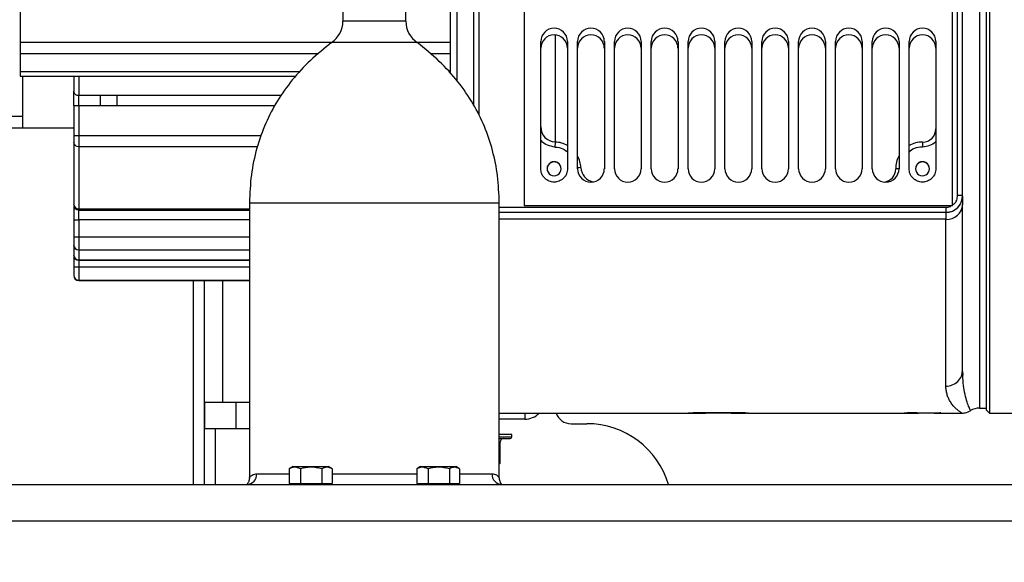
# Model space of a CAD drawing. Units: inches. Extents: x 4 to 234, y 4 to 150.
# Drawn here: x 116 to 128, y 77 to 83 of the extents above; entities that cross this region are included whole.
import ezdxf

# ---------------------------------------------------------------- set-up
doc = ezdxf.new("R2010")
doc.units = ezdxf.units.IN
doc.header["$MEASUREMENT"] = 0
doc.layers.add('FORMAT', color=7, linetype='Continuous')
doc.styles.add('SLDTEXTSTYLE0', font='TXT', dxfattribs={"width": 0.75})
doc.dimstyles.new('SLDDIMSTYLE0', dxfattribs={"dimtxt": 1.75, "dimasz": 1.82, "dimexe": 0, "dimexo": 0.0625, "dimgap": 0.4375, "dimtad": 0, "dimtih": 1, "dimtoh": 1, "dimrnd": 1e-09, "dimzin": 12, "dimdsep": 46, "dimtxsty": 'SLDTEXTSTYLE0', "dimsah": 1, "dimcen": 0.09, "dimadec": 0, "dimazin": 3, "dimtfac": 1, "dimtofl": 0, "dimtmove": 0, "dimatfit": 3, "dimfxl": 1, "dimfrac": 2, "dimtolj": 1, "dimtzin": 12, "dimarcsym": 0})

# ---------------------------------------------------------------- blocks, each defined once
blk = doc.blocks.new('_D_2')
at = {"layer": 'FORMAT', "ltscale": 14}
for p, q in [((152.075, 84.051), (152.075, 55.788)), ((75.864, 81.042), (75.864, 55.788)), ((75.864, 57.538), (111.06, 57.538)), ((152.075, 57.538), (116.879, 57.538))]:
    blk.add_line(p, q, dxfattribs=at)
for points in [[(75.864, 57.538), (77.684, 57.258), (77.684, 57.818)], [(152.075, 57.538), (150.255, 57.818), (150.255, 57.258)]]:
    blk.add_solid(points, dxfattribs=at)
at = {"layer": 'FORMAT', "ltscale": 14, "insert": (111.06, 58.405), "char_height": 1.75, "attachment_point": 1, "style": 'SLDTEXTSTYLE0'}
blk.add_mtext('76.21', dxfattribs=at)

msp = doc.modelspace()

# ---------------------------------------------------------------- linework, layer by layer
at = {"color": 7, "linetype": 'Continuous', "lineweight": 25, "ltscale": 14}
for p, q in [((127.311, 99.694), (127.311, 78.907)), ((127.35, 99.734), (127.35, 78.867)), ((121.012, 82.856), (121.012, 97.812)), ((121.878, 97.372), (121.878, 81.309)), ((126.917, 81.309), (126.917, 97.372)), ((121.287, 82.488), (121.287, 97.253)), ((126.976, 81.427), (126.976, 87.309)), ((127.035, 81.426), (127.035, 87.309)), ((115.953, 83.687), (115.953, 83.232)), ((119.749, 83.6), (119.749, 83.476)), ((120.488, 83.476), (120.488, 83.6)), ((115.953, 83.232), (115.953, 83.095)), ((120.622, 83.226), (119.615, 83.226)), ((122.075, 81.742), (122.075, 83.238)), ((122.39, 83.238), (122.39, 81.742)), ((122.508, 81.742), (122.508, 83.238)), ((122.823, 83.238), (122.823, 81.742)), ((122.941, 81.742), (122.941, 83.238)), ((123.256, 83.238), (123.256, 81.742)), ((123.374, 81.742), (123.374, 83.238)), ((123.689, 83.238), (123.689, 81.742)), ((123.807, 81.742), (123.807, 83.238)), ((124.122, 83.238), (124.122, 81.742)), ((124.24, 81.742), (124.24, 83.238)), ((124.555, 83.238), (124.555, 81.742)), ((124.673, 81.742), (124.673, 83.238)), ((124.988, 83.238), (124.988, 81.742)), ((125.106, 81.742), (125.106, 83.238)), ((125.421, 83.238), (125.421, 81.742)), ((125.539, 81.742), (125.539, 83.238)), ((125.854, 83.238), (125.854, 81.742)), ((125.972, 81.742), (125.972, 83.238)), ((126.287, 83.238), (126.287, 81.742)), ((126.405, 81.742), (126.405, 83.238)), ((126.72, 83.238), (126.72, 81.742)), ((115.953, 83.095), (115.953, 82.885)), ((115.953, 82.885), (115.953, 82.83)), ((115.953, 82.83), (119.196, 82.83)), ((115.982, 82.83), (115.982, 82.224)), ((116.583, 82.83), (116.583, 82.652)), ((116.642, 82.605), (119.026, 82.605)), ((116.642, 82.481), (116.642, 82.605)), ((116.898, 82.481), (116.898, 82.605)), ((116.583, 82.481), (116.583, 82.133)), ((116.642, 82.481), (116.583, 82.481)), ((116.642, 82.481), (116.642, 82.133)), ((118.948, 82.481), (116.642, 82.481)), ((106.989, 82.358), (115.982, 82.358)), ((104.986, 82.224), (116.583, 82.224)), ((122.079, 82.193), (122.075, 82.229)), ((116.583, 82.133), (116.642, 82.133)), ((116.642, 82.133), (116.642, 82.004)), ((116.642, 82.004), (116.642, 81.271)), ((126.248, 81.739), (126.248, 81.739)), ((126.48, 81.742), (126.48, 81.739)), ((126.646, 81.739), (126.646, 81.742)), ((127.035, 81.426), (127.035, 81.425)), ((118.65, 81.341), (118.65, 78.111)), ((121.587, 78.111), (121.587, 81.341)), ((121.878, 81.309), (126.917, 81.309)), ((121.878, 81.309), (121.878, 81.309)), ((121.878, 81.309), (126.917, 81.309)), ((126.838, 81.289), (126.838, 81.23)), ((126.917, 81.309), (126.917, 81.309)), ((116.642, 81.256), (118.65, 81.256)), ((126.838, 81.23), (126.838, 81.228)), ((126.838, 81.228), (126.838, 81.147)), ((116.583, 81.139), (116.583, 80.94)), ((116.583, 81.139), (116.642, 81.139)), ((116.642, 81.139), (116.642, 80.94)), ((126.838, 79.184), (126.838, 81.147)), ((116.583, 80.94), (116.642, 80.94)), ((116.642, 80.94), (116.642, 80.789)), ((116.583, 80.846), (116.583, 80.727)), ((116.583, 80.727), (116.583, 80.727)), ((116.583, 80.712), (116.583, 80.696)), ((116.583, 80.696), (116.583, 80.587)), ((116.642, 80.789), (116.642, 80.67)), ((116.583, 80.587), (116.642, 80.587)), ((116.642, 80.665), (118.65, 80.665)), ((116.642, 80.587), (116.642, 80.43)), ((116.642, 80.426), (118.65, 80.426)), ((117.986, 80.426), (117.986, 78.028)), ((118.117, 80.426), (118.117, 78.028)), ((118.336, 78.994), (118.336, 80.426)), ((127.033, 79.364), (127.035, 79.378)), ((127.037, 79.342), (127.035, 79.378)), ((127.036, 79.335), (127.037, 79.315)), ((118.125, 78.684), (118.125, 78.994)), ((118.495, 78.994), (118.125, 78.994)), ((118.495, 78.684), (118.495, 78.994)), ((118.65, 78.994), (118.495, 78.994)), ((121.587, 78.867), (123.824, 78.867)), ((123.815, 78.867), (123.824, 78.867)), ((124.474, 78.869), (124.49, 78.868)), ((124.505, 78.867), (126.356, 78.867)), ((126.35, 78.867), (126.355, 78.868)), ((126.779, 78.867), (127.024, 78.867)), ((127.232, 78.926), (127.311, 78.926)), ((127.311, 78.907), (127.35, 78.867)), ((127.35, 78.867), (127.665, 78.867)), ((121.888, 78.796), (121.587, 78.796)), ((122.431, 78.743), (122.618, 78.743)), ((118.495, 78.684), (118.125, 78.684)), ((118.245, 78.684), (118.245, 78.028)), ((118.65, 78.684), (118.495, 78.684)), ((121.734, 78.617), (121.587, 78.617)), ((121.734, 78.587), (121.734, 78.617)), ((121.587, 78.567), (121.714, 78.567)), ((121.597, 78.277), (121.597, 78.527)), ((121.587, 78.277), (121.597, 78.277)), ((121.587, 78.267), (121.597, 78.277)), ((119.162, 78.238), (119.116, 78.211)), ((119.116, 78.211), (119.12, 78.213)), ((119.116, 78.211), (119.116, 78.038)), ((119.162, 78.238), (119.575, 78.238)), ((119.249, 78.211), (119.249, 78.038)), ((119.501, 78.211), (119.501, 78.038)), ((119.621, 78.211), (119.575, 78.238)), ((119.621, 78.211), (119.621, 78.038)), ((120.662, 78.238), (120.616, 78.211)), ((120.616, 78.211), (120.62, 78.213)), ((120.616, 78.211), (120.616, 78.038)), ((120.662, 78.238), (121.075, 78.238)), ((120.749, 78.211), (120.749, 78.038)), ((121.001, 78.211), (121.001, 78.038)), ((121.121, 78.211), (121.075, 78.238)), ((121.121, 78.211), (121.121, 78.038)), ((119.116, 78.038), (119.249, 78.038)), ((119.164, 78.038), (119.164, 78.028)), ((119.249, 78.038), (119.501, 78.038)), ((119.501, 78.038), (119.621, 78.038)), ((119.573, 78.028), (119.573, 78.038)), ((120.616, 78.038), (120.749, 78.038)), ((120.664, 78.038), (120.664, 78.028)), ((120.749, 78.038), (121.001, 78.038)), ((121.001, 78.038), (121.121, 78.038)), ((121.073, 78.028), (121.073, 78.038)), ((89.868, 78.028), (141.868, 78.028)), ((89.868, 77.599), (141.868, 77.599))]:
    msp.add_line(p, q, dxfattribs=at)
at = {"color": 8, "linetype": 'Continuous', "lineweight": 25, "ltscale": 14}
for p, q in [((127.232, 99.065), (127.232, 78.926)), ((121.09, 82.77), (121.09, 98.178)), ((121.346, 97.253), (121.346, 82.37)), ((120.488, 83.476), (119.749, 83.476)), ((122.243, 83.316), (122.243, 82.056)), ((115.953, 83.232), (119.624, 83.232)), ((120.613, 83.232), (121.012, 83.232)), ((115.953, 83.095), (119.461, 83.095)), ((120.776, 83.095), (121.012, 83.095)), ((115.953, 82.885), (119.246, 82.885)), ((116.642, 82.83), (116.642, 82.605)), ((120.99, 82.885), (121.012, 82.885)), ((117.094, 82.481), (117.094, 82.605)), ((116.642, 82.133), (118.79, 82.133)), ((116.642, 82.004), (118.744, 82.004)), ((116.642, 81.271), (118.65, 81.271)), ((116.642, 81.271), (116.642, 81.256)), ((118.65, 81.341), (120.118, 81.341)), ((120.118, 81.341), (121.587, 81.341)), ((121.587, 81.289), (126.838, 81.289)), ((116.642, 81.139), (116.642, 81.256)), ((121.587, 81.23), (126.838, 81.23)), ((126.838, 81.228), (121.587, 81.228)), ((118.65, 81.139), (116.642, 81.139)), ((126.838, 81.147), (121.587, 81.147)), ((116.642, 80.94), (118.65, 80.94)), ((116.583, 80.696), (116.59, 80.696)), ((116.642, 80.789), (118.65, 80.789)), ((116.642, 80.67), (118.65, 80.67)), ((116.642, 80.67), (116.642, 80.665)), ((116.642, 80.665), (116.642, 80.587)), ((116.642, 80.587), (118.65, 80.587)), ((116.642, 80.43), (118.65, 80.43)), ((116.642, 80.43), (116.642, 80.426)), ((121.888, 78.867), (121.888, 78.796)), ((124.483, 78.869), (124.474, 78.869)), ((126.496, 78.868), (126.503, 78.871)), ((126.779, 78.867), (126.779, 78.869)), ((121.587, 78.587), (121.734, 78.587)), ((121.597, 78.527), (121.587, 78.527)), ((118.736, 78.153), (119.116, 78.153)), ((119.621, 78.153), (120.616, 78.153)), ((121.121, 78.153), (121.501, 78.153))]:
    msp.add_line(p, q, dxfattribs=at)
at = {"color": 7, "linetype": 'Continuous', "lineweight": 25, "ltscale": 196}
msp.add_line((122.245, 82.056), (122.242, 81.997), dxfattribs=at)
at = {"color": 8, "linetype": 'Continuous', "lineweight": 25, "ltscale": 14, "flags": 128}
msp.add_lwpolyline([(126.779, 78.869), (126.768, 78.87), (126.766, 78.87)], dxfattribs=at)
at = {"color": 7, "linetype": 'Continuous', "lineweight": 25, "ltscale": 14, "flags": 128}
msp.add_lwpolyline([(126.766, 78.869), (126.768, 78.868), (126.779, 78.867)], dxfattribs=at)
at = {"color": 7, "linetype": 'Continuous', "lineweight": 25, "ltscale": 196}
for centre, radius, start, end in [((119.449, 83.476), 0.3, 303.5537, 360), ((120.788, 83.476), 0.3, 180, 236.4463), ((122.232, 83.238), 0.157, 0.0003, 179.9997), ((122.232, 83.238), 0.157, 0.0003, 179.9997), ((122.665, 83.238), 0.157, 0.0003, 179.9997), ((122.665, 83.238), 0.157, 0.0003, 179.9997), ((123.098, 83.238), 0.157, 0.0003, 179.9997), ((123.098, 83.238), 0.157, 0.0003, 179.9997), ((123.531, 83.238), 0.157, 0.0003, 179.9997), ((123.531, 83.238), 0.157, 0.0003, 179.9997), ((123.964, 83.238), 0.157, 0.0003, 179.9997), ((123.964, 83.238), 0.157, 0.0003, 179.9997), ((124.398, 83.238), 0.157, 0.0003, 179.9997), ((124.398, 83.238), 0.157, 0.0003, 179.9997), ((124.831, 83.238), 0.157, 0.0003, 179.9997), ((124.831, 83.238), 0.157, 0.0003, 179.9997), ((125.264, 83.238), 0.157, 0.0003, 179.9997), ((125.264, 83.238), 0.157, 0.0003, 179.9997), ((125.697, 83.238), 0.157, 0.0003, 179.9997), ((125.697, 83.238), 0.157, 0.0003, 179.9997), ((126.13, 83.238), 0.157, 0.0003, 179.9997), ((126.13, 83.238), 0.157, 0.0003, 179.9997), ((126.563, 83.238), 0.157, 0.0003, 179.9997), ((126.563, 83.238), 0.157, 0.0003, 179.9997), ((122.232, 83.159), 0.157, 0.0003, 179.9997), ((122.232, 83.159), 0.157, 0.0003, 179.9997), ((122.665, 83.159), 0.157, 0.0003, 179.9997), ((122.665, 83.159), 0.157, 0.0003, 179.9997), ((123.098, 83.159), 0.157, 0.0003, 179.9997), ((123.098, 83.159), 0.157, 0.0003, 179.9997), ((123.531, 83.159), 0.157, 0.0003, 179.9997), ((123.531, 83.159), 0.157, 0.0003, 179.9997), ((123.964, 83.159), 0.157, 0.0003, 179.9997), ((123.964, 83.159), 0.157, 0.0003, 179.9997), ((124.398, 83.159), 0.157, 0.0003, 179.9997), ((124.398, 83.159), 0.157, 0.0003, 179.9997), ((124.831, 83.159), 0.157, 0.0003, 179.9997), ((124.831, 83.159), 0.157, 0.0003, 179.9997), ((125.264, 83.159), 0.157, 0.0003, 179.9997), ((125.264, 83.159), 0.157, 0.0003, 179.9997), ((125.697, 83.159), 0.157, 0.0003, 179.9997), ((125.697, 83.159), 0.157, 0.0003, 179.9997), ((126.13, 83.159), 0.157, 0.0003, 179.9997), ((126.13, 83.159), 0.157, 0.0003, 179.9997), ((126.563, 83.159), 0.157, 0.0003, 179.9997), ((126.563, 83.159), 0.157, 0.0003, 179.9997), ((116.636, 82.659), 0.054, 187.4381, 275.877), ((122.252, 82.233), 0.177, 180.0002, 267.7078), ((126.565, 82.212), 0.156, 269.7601, 359.9998), ((116.637, 82.058), 0.0546, 186.1158, 275.0257), ((122.232, 81.741), 0.315, 60.0002, 87.7076), ((126.563, 81.741), 0.315, 89.7603, 119.9998), ((122.232, 81.741), 0.315, 2.2925, 28.9552), ((126.563, 81.741), 0.315, 151.0448, 180.2397), ((122.232, 81.742), 0.0827, 89.9997, 270.0003), ((122.232, 81.739), 0.0827, 0.0003, 179.9997), ((122.232, 81.742), 0.0827, 269.9997, 90.0003), ((122.665, 81.742), 0.157, 180.0003, 359.9997), ((122.724, 81.761), 0.177, 182.2926, 259.8145), ((123.098, 81.742), 0.157, 180.0003, 359.9997), ((123.531, 81.742), 0.157, 180.0003, 359.9997), ((123.964, 81.742), 0.157, 180.0003, 359.9997), ((124.398, 81.742), 0.157, 180.0003, 359.9997), ((124.831, 81.742), 0.157, 180.0003, 359.9997), ((125.264, 81.742), 0.157, 180.0003, 359.9997), ((125.697, 81.742), 0.157, 180.0003, 359.9997), ((126.13, 81.742), 0.157, 180.0003, 359.9997), ((126.092, 81.739), 0.156, 277.5049, 0.2395), ((126.563, 81.742), 0.0827, 89.9997, 270.0003), ((126.563, 81.739), 0.0827, 1.5265, 178.4864), ((126.563, 81.742), 0.0827, 269.9997, 90.0003), ((126.838, 81.426), 0.197, 269.9998, 359.9998), ((126.838, 81.425), 0.197, 269.9998, 359.9998), ((126.991, 77.525), 3.901, 89.3495, 90.2168), ((116.639, 81.328), 0.0565, 183.0052, 272.7188), ((116.642, 81.316), 0.0591, 180, 270), ((126.848, 81.334), 0.188, 267.0499, 356.7094), ((116.64, 80.847), 0.0579, 181.2199, 271.1701), ((116.641, 80.728), 0.0583, 180.8043, 270.7852), ((116.642, 80.724), 0.0591, 180, 270), ((116.642, 80.489), 0.059, 180.0105, 270.0105), ((116.642, 80.486), 0.0591, 180, 270), ((121.888, 79.026), 0.23, 270, 316.3855), ((122.431, 78.931), 0.188, 199.8459, 270), ((127.232, 78.73), 0.197, 90, 121.8669), ((122.618, 77.743), 1, 16.529, 90), ((121.637, 78.527), 0.04, 90, 180), ((121.714, 78.587), 0.02, 270, 0), ((118.615, 78.149), 0.121, 271.7883, 1.6831), ((121.622, 78.149), 0.121, 178.3169, 268.2117)]:
    msp.add_arc(centre, radius, start, end, dxfattribs=at)
at = {"color": 8, "linetype": 'Continuous', "lineweight": 25, "ltscale": 196}
msp.add_arc((122.601, 79.617), 2.138, 91.4602, 92.5091, dxfattribs=at)
at = {"color": 7, "linetype": 'Continuous', "lineweight": 25, "ltscale": 14}
for points, knots in [([(119.615, 83.226), (119.53, 83.157), (119.364, 83.023), (119.151, 82.792), (118.974, 82.545), (118.833, 82.275), (118.729, 81.983), (118.663, 81.668), (118.654, 81.452), (118.65, 81.341)], [0, 0, 0, 0, 0.148715, 0.290574, 0.427762, 0.56269, 0.704368, 0.849236, 1, 1, 1, 1]), ([(121.587, 81.341), (121.583, 81.447), (121.575, 81.654), (121.514, 81.955), (121.419, 82.24), (121.283, 82.512), (121.105, 82.77), (120.884, 83.014), (120.711, 83.154), (120.622, 83.226)], [0, 0, 0, 0, 0.144067, 0.282654, 0.418101, 0.552911, 0.696214, 0.844399, 1, 1, 1, 1]), ([(116.583, 82.481), (116.583, 82.497), (116.583, 82.53), (116.583, 82.577), (116.583, 82.619), (116.583, 82.641), (116.583, 82.652)], [0, 0, 0, 0, 0.24672, 0.5, 0.75328, 1, 1, 1, 1]), ([(116.583, 82.133), (116.583, 82.125), (116.583, 82.11), (116.583, 82.087), (116.583, 82.067), (116.583, 82.057), (116.583, 82.052)], [0, 0, 0, 0, 0.246324, 0.5, 0.753676, 1, 1, 1, 1]), ([(116.583, 82.052), (116.583, 81.962), (116.583, 81.782), (116.583, 81.539), (116.583, 81.396), (116.583, 81.325)], [0, 0, 0, 0, 0.333322, 0.666685, 1, 1, 1, 1]), ([(122.39, 81.742), (122.388, 81.722), (122.384, 81.691), (122.365, 81.655), (122.344, 81.63), (122.319, 81.609), (122.282, 81.59), (122.232, 81.58), (122.182, 81.59), (122.145, 81.609), (122.12, 81.63), (122.1, 81.655), (122.08, 81.691), (122.077, 81.722), (122.075, 81.742)], [0, 0, 0, 0, 0.119728, 0.18418, 0.25, 0.31582, 0.380272, 0.5, 0.619728, 0.68418, 0.75, 0.81582, 0.880272, 1, 1, 1, 1]), ([(126.72, 81.742), (126.718, 81.722), (126.715, 81.691), (126.695, 81.655), (126.675, 81.63), (126.65, 81.609), (126.613, 81.59), (126.563, 81.58), (126.513, 81.59), (126.476, 81.609), (126.451, 81.63), (126.43, 81.655), (126.411, 81.691), (126.407, 81.722), (126.405, 81.742)], [0, 0, 0, 0, 0.1197284, 0.1841803, 0.25, 0.3158197, 0.3802716, 0.5, 0.6197284, 0.6841803, 0.75, 0.8158197, 0.8802716, 1, 1, 1, 1]), ([(127.035, 81.418), (127.035, 81.414), (127.035, 81.405), (127.035, 81.353), (127.035, 81.323)], [0, 0, 0, 0, 0.424365, 1, 1, 1, 1]), ([(116.583, 81.302), (116.583, 81.29), (116.583, 81.263), (116.583, 81.206), (116.583, 81.161), (116.583, 81.139)], [0, 0, 0, 0, 0.278235, 0.647963, 1, 1, 1, 1]), ([(127.035, 79.378), (127.035, 79.442), (127.035, 79.57), (127.035, 79.825), (127.035, 80.125), (127.035, 80.476), (127.035, 80.871), (127.035, 81.173), (127.035, 81.323)], [0, 0, 0, 0, 0.166443, 0.333125, 0.5, 0.666878, 0.833559, 1, 1, 1, 1]), ([(116.583, 80.94), (116.583, 80.93), (116.583, 80.909), (116.583, 80.88), (116.583, 80.857), (116.583, 80.85), (116.583, 80.846)], [0, 0, 0, 0, 0.243448, 0.5, 0.756552, 1, 1, 1, 1]), ([(116.583, 80.587), (116.583, 80.575), (116.583, 80.556), (116.583, 80.534), (116.583, 80.518), (116.583, 80.505), (116.583, 80.493), (116.583, 80.49), (116.583, 80.489)], [0, 0, 0, 0, 0.239814, 0.369974, 0.5, 0.630161, 0.760186, 1, 1, 1, 1]), ([(127.036, 79.33), (127.036, 79.337), (127.035, 79.348), (127.035, 79.359), (127.035, 79.364)], [0, 0, 0, 0, 0.610206, 1, 1, 1, 1]), ([(127.036, 79.304), (127.036, 79.311), (127.035, 79.321), (127.035, 79.332), (127.035, 79.336)], [0, 0, 0, 0, 0.610297, 1, 1, 1, 1]), ([(123.816, 78.868), (123.815, 78.868), (123.814, 78.868), (123.828, 78.868), (123.856, 78.869), (123.898, 78.87), (123.955, 78.871), (124.021, 78.871), (124.093, 78.872), (124.138, 78.872), (124.161, 78.872)], [0, 0, 0, 0, 0.02142, 0.156641, 0.296272, 0.43103, 0.560692, 0.742808, 0.862036, 1, 1, 1, 1]), ([(123.834, 78.867), (123.857, 78.868), (123.89, 78.868), (123.964, 78.868), (124.025, 78.869), (124.092, 78.869), (124.138, 78.869), (124.161, 78.869)], [0, 0, 0, 0, 0.332772, 0.4999921, 0.6672937, 0.8334938, 1, 1, 1, 1]), ([(124.474, 78.869), (124.455, 78.869), (124.426, 78.87), (124.359, 78.871), (124.297, 78.871), (124.231, 78.872), (124.184, 78.872), (124.161, 78.872)], [0, 0, 0, 0, 0.286613, 0.465401, 0.644277, 0.821975, 1, 1, 1, 1]), ([(124.161, 78.869), (124.185, 78.869), (124.231, 78.869), (124.298, 78.869), (124.359, 78.868), (124.414, 78.868), (124.457, 78.868), (124.483, 78.867), (124.49, 78.867), (124.491, 78.867)], [0, 0, 0, 0, 0.163768, 0.327433, 0.491345, 0.655205, 0.819016, 0.983127, 1, 1, 1, 1]), ([(124.505, 78.867), (124.506, 78.867), (124.511, 78.867), (124.511, 78.867), (124.512, 78.867)], [0, 0, 0, 0, 0.350417, 1, 1, 1, 1]), ([(126.353, 78.867), (126.354, 78.867), (126.357, 78.867), (126.384, 78.867), (126.43, 78.868), (126.474, 78.868), (126.496, 78.868)], [0, 0, 0, 0, 0.0970451, 0.3991275, 0.6988039, 1, 1, 1, 1]), ([(126.496, 78.871), (126.512, 78.871), (126.542, 78.871), (126.593, 78.871), (126.641, 78.871), (126.686, 78.871), (126.726, 78.87), (126.756, 78.87), (126.776, 78.869), (126.778, 78.869), (126.779, 78.869)], [0, 0, 0, 0, 0.14408, 0.268251, 0.388877, 0.510634, 0.632856, 0.754857, 0.876893, 1, 1, 1, 1]), ([(126.496, 78.868), (126.51, 78.868), (126.537, 78.869), (126.586, 78.869), (126.634, 78.869), (126.681, 78.869), (126.722, 78.868), (126.753, 78.868), (126.772, 78.868), (126.775, 78.868), (126.776, 78.868)], [0, 0, 0, 0, 0.133835, 0.266656, 0.398777, 0.531455, 0.664531, 0.796859, 0.929729, 1, 1, 1, 1]), ([(126.497, 78.869), (126.51, 78.869), (126.532, 78.869), (126.573, 78.869), (126.616, 78.869), (126.663, 78.869), (126.706, 78.869), (126.742, 78.868), (126.759, 78.868), (126.768, 78.868), (126.767, 78.868), (126.767, 78.868)], [0, 0, 0, 0, 0.1369, 0.233413, 0.370798, 0.512013, 0.653243, 0.794401, 0.944644, 0.984815, 1, 1, 1, 1]), ([(127.023, 78.867), (127.024, 78.867), (127.028, 78.867), (127.044, 78.868), (127.08, 78.873), (127.109, 78.887), (127.13, 78.898)], [0, 0, 0, 0, 0.030941, 0.193872, 0.412533, 1, 1, 1, 1]), ([(119.249, 78.211), (119.225, 78.222), (119.181, 78.241), (119.137, 78.221), (119.116, 78.211)], [0, 0, 0, 0, 0.534355, 1, 1, 1, 1]), ([(119.501, 78.211), (119.456, 78.222), (119.372, 78.241), (119.288, 78.221), (119.249, 78.211)], [0, 0, 0, 0, 0.534359, 1, 1, 1, 1]), ([(119.621, 78.211), (119.6, 78.222), (119.56, 78.241), (119.52, 78.221), (119.501, 78.211)], [0, 0, 0, 0, 0.534356, 1, 1, 1, 1]), ([(120.749, 78.211), (120.725, 78.222), (120.681, 78.241), (120.637, 78.221), (120.616, 78.211)], [0, 0, 0, 0, 0.534355, 1, 1, 1, 1]), ([(121.001, 78.211), (120.956, 78.222), (120.872, 78.241), (120.788, 78.221), (120.749, 78.211)], [0, 0, 0, 0, 0.534359, 1, 1, 1, 1]), ([(121.121, 78.211), (121.1, 78.222), (121.06, 78.241), (121.02, 78.221), (121.001, 78.211)], [0, 0, 0, 0, 0.534356, 1, 1, 1, 1]), ([(118.649, 78.111), (118.649, 78.105), (118.649, 78.091), (118.644, 78.073), (118.638, 78.057), (118.632, 78.047), (118.628, 78.041), (118.626, 78.038), (118.625, 78.036), (118.624, 78.034), (118.623, 78.034), (118.623, 78.033)], [0, 0, 0, 0, 0.190122, 0.388837, 0.551397, 0.673009, 0.733992, 0.772158, 0.811779, 0.875589, 1, 1, 1, 1]), ([(121.614, 78.033), (121.614, 78.034), (121.613, 78.035), (121.61, 78.038), (121.607, 78.042), (121.602, 78.051), (121.595, 78.065), (121.589, 78.086), (121.588, 78.103), (121.587, 78.111)], [0, 0, 0, 0, 0.176827, 0.23559, 0.284009, 0.375499, 0.52543, 0.750058, 1, 1, 1, 1])]:
    msp.add_open_spline(points, degree=3, knots=knots, dxfattribs=at)
at = {"color": 8, "linetype": 'Continuous', "lineweight": 25, "ltscale": 14}
for points, knots in [([(122.242, 81.997), (122.213, 82.002), (122.154, 82.012), (122.095, 82.047), (122.077, 82.077), (122.075, 82.08)], [0, 0, 0, 0, 0.466308, 0.933659, 1, 1, 1, 1]), ([(122.242, 81.997), (122.275, 81.993), (122.329, 81.987), (122.372, 81.953), (122.39, 81.939)], [0, 0, 0, 0, 0.588603, 1, 1, 1, 1]), ([(126.564, 81.997), (126.53, 81.995), (126.471, 81.99), (126.425, 81.953), (126.405, 81.938)], [0, 0, 0, 0, 0.580868, 1, 1, 1, 1]), ([(126.72, 82.066), (126.719, 82.064), (126.702, 82.038), (126.647, 82.008), (126.592, 82.001), (126.564, 81.997)], [0, 0, 0, 0, 0.043351, 0.521766, 1, 1, 1, 1]), ([(126.286, 81.74), (126.286, 81.74), (126.277, 81.74), (126.264, 81.74), (126.251, 81.74), (126.249, 81.74), (126.248, 81.74)], [0, 0, 0, 0, 0.030468, 0.353646, 0.676823, 1, 1, 1, 1]), ([(126.917, 81.317), (126.924, 81.321), (126.946, 81.334), (126.97, 81.373), (126.974, 81.409), (126.976, 81.427)], [0, 0, 0, 0, 0.17243, 0.585744, 1, 1, 1, 1]), ([(126.838, 81.289), (126.857, 81.29), (126.881, 81.291), (126.9, 81.305), (126.905, 81.309)], [0, 0, 0, 0, 0.764833, 1, 1, 1, 1]), ([(126.838, 79.184), (126.864, 79.187), (126.916, 79.192), (126.981, 79.237), (127.024, 79.297), (127.03, 79.343), (127.033, 79.364)], [0, 0, 0, 0, 0.262169, 0.524339, 0.786508, 1, 1, 1, 1]), ([(127.128, 78.897), (127.128, 78.897), (127.131, 78.892), (127.121, 78.912), (127.101, 78.957), (127.075, 79.034), (127.054, 79.133), (127.04, 79.236), (127.038, 79.311), (127.037, 79.342)], [0, 0, 0, 0, 0.0084, 0.195026, 0.382225, 0.567247, 0.738095, 0.89579, 1, 1, 1, 1]), ([(127.023, 78.868), (127.024, 78.868), (127.025, 78.867), (127.023, 78.869), (127.017, 78.873), (127.009, 78.879), (127, 78.886), (126.989, 78.894), (126.977, 78.903), (126.964, 78.914), (126.948, 78.928), (126.933, 78.944), (126.916, 78.964), (126.902, 78.983), (126.884, 79.01), (126.867, 79.044), (126.851, 79.088), (126.841, 79.134), (126.839, 79.168), (126.838, 79.184)], [0, 0, 0, 0, 0.0163686, 0.0816423, 0.1470291, 0.1929559, 0.2419034, 0.2918281, 0.3352315, 0.3861048, 0.434228, 0.4986717, 0.5508366, 0.6079442, 0.6584099, 0.7490996, 0.8371249, 0.9217431, 1, 1, 1, 1]), ([(124.161, 78.872), (124.138, 78.872), (124.092, 78.872), (124.025, 78.871), (123.963, 78.871), (123.909, 78.87), (123.865, 78.869), (123.832, 78.868), (123.813, 78.868), (123.803, 78.867), (123.812, 78.867), (123.815, 78.867)], [0, 0, 0, 0, 0.1162865, 0.2325003, 0.3488893, 0.4652414, 0.5815589, 0.6980893, 0.8146963, 0.9313442, 1, 1, 1, 1]), ([(124.512, 78.867), (124.513, 78.867), (124.521, 78.868), (124.503, 78.868), (124.49, 78.868)], [0, 0, 0, 0, 0.242941, 1, 1, 1, 1]), ([(126.496, 78.871), (126.474, 78.87), (126.43, 78.87), (126.383, 78.869), (126.353, 78.868), (126.343, 78.867), (126.35, 78.867), (126.353, 78.867)], [0, 0, 0, 0, 0.2144306, 0.427192, 0.6413998, 0.855109, 1, 1, 1, 1]), ([(118.65, 78.111), (118.651, 78.112), (118.651, 78.113), (118.664, 78.126), (118.689, 78.146), (118.72, 78.151), (118.736, 78.153)], [0, 0, 0, 0, 0.185224, 0.401533, 0.698934, 1, 1, 1, 1]), ([(121.501, 78.153), (121.51, 78.152), (121.541, 78.149), (121.575, 78.127), (121.589, 78.108), (121.587, 78.111), (121.587, 78.111)], [0, 0, 0, 0, 0.176306, 0.570199, 0.971256, 1, 1, 1, 1])]:
    msp.add_open_spline(points, degree=3, knots=knots, dxfattribs=at)
at = {"color": 7, "linetype": 'Continuous', "lineweight": 25, "ltscale": 14}
msp.add_open_spline([(126.564, 82.056), (126.564, 82.055), (126.564, 82.054), (126.564, 82.04), (126.564, 82.021), (126.564, 82.005), (126.564, 81.997)], degree=3, dxfattribs=at)

# ---------------------------------------------------------------- dimensions: what is measured, and where the dimension line sits
at = {"layer": 'FORMAT', "ltscale": 14}
dim = msp.add_linear_dim(base=(152.075, 57.538), p1=(75.864, 81.742), p2=(152.075, 84.751), dimstyle='SLDDIMSTYLE0', dxfattribs=at)
dim.commit()
dim.dimension.update_dxf_attribs({"geometry": '_D_2', "text_midpoint": (113.969, 57.538), "dimtype": 160})

doc.saveas('drawing.dxf')
